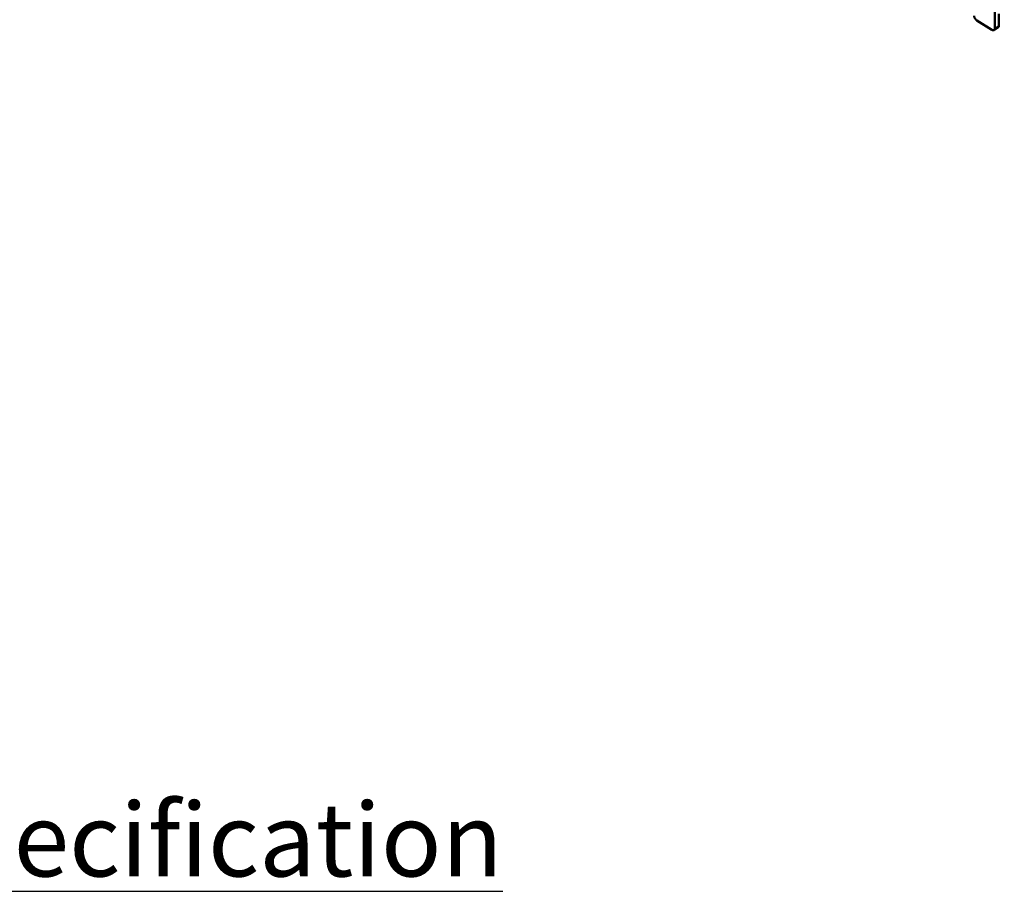
# Model space of a CAD drawing. Units: millimetres. Extents: x 65 to 5840, y 100 to 4100.
# Drawn here: x 4760 to 5296, y 2698 to 3170 of the extents above; entities that cross this region are included whole.
import ezdxf

# ---------------------------------------------------------------- set-up
doc = ezdxf.new("R2010")
doc.units = ezdxf.units.MM
doc.header["$LTSCALE"] = 20
for name, color, linetype, lineweight in [('Symbol (ISO)', 7, 'Continuous', 25), ('Visible (ISO)', 7, 'Continuous', 50), ('Visible Narrow (ISO)', 7, 'Continuous', 35)]:
    doc.layers.add(name, color=color, linetype=linetype, lineweight=lineweight)
doc.styles.add('Note Text (ISO)', font='tahoma.ttf')
doc.dimstyles.new('Default - Method 1b (ISO)$7', dxfattribs={"dimscale": 20, "dimtxt": 2.5, "dimasz": 2.5, "dimexe": 3.175, "dimexo": 0, "dimgap": 0.762, "dimtad": 1, "dimtoh": 1, "dimrnd": 1e-08, "dimtxsty": 'Note Text (ISO)', "dimcen": 0.09, "dimdle": 10, "dimclrd": 256, "dimclre": 256, "dimclrt": 256, "dimazin": 2, "dimtfac": 1.4, "dimtmove": 0, "dimatfit": 3, "dimfxl": 1, "dimtolj": 1, "dimlwd": -1, "dimlwe": -1, "dimarcsym": 0})

msp = doc.modelspace()

# ---------------------------------------------------------------- linework, layer by layer
at = {"layer": 'Visible (ISO)'}
for p, q in [((5290.56, 3164.94), (5290.63, 3183.98)), ((5292.82, 3172.95), (5292.79, 3166.34)), ((5280.85, 3169.34), (5289.06, 3164.23)), ((5292.41, 3165.48), (5290.19, 3164.09))]:
    msp.add_line(p, q, dxfattribs=at)
at = {"layer": 'Visible (ISO)', "flags": 128}
for points in [[(5280.85, 3169.34, -0.028361), (5280.47, 3169.62, -0.048027), (5280.28, 3169.82, -0.011415), (5279.93, 3170.27, -0.026874), (5279.8, 3170.48, -0.02822), (5279.68, 3170.7, -0.012512), (5279.47, 3171.21, -0.051007), (5279.41, 3171.47, -0.029789), (5279.36, 3171.92)], [(5290.56, 3164.94, -0.078924), (5290.55, 3164.63, -0.095026), (5290.45, 3164.38, -0.047866), (5290.26, 3164.15, -0.088954), (5290.12, 3164.05, -0.08211), (5289.96, 3164.01, -0.041023), (5289.63, 3163.99, -0.0833), (5289.36, 3164.06, -0.069475), (5289.06, 3164.23)], [(5292.41, 3165.48, 0.056998), (5292.57, 3165.63, 0.056998), (5292.69, 3165.82, 0.06986), (5292.78, 3166.07, 0.06986), (5292.79, 3166.34)]]:
    msp.add_lwpolyline(points, format="xyb", dxfattribs=at)
at = {"layer": 'Visible Narrow (ISO)'}
msp.add_line((5292.79, 3166.34), (5290.56, 3164.94), dxfattribs=at)

# ---------------------------------------------------------------- texts
at = {"layer": 'Symbol (ISO)', "insert": (4513.8, 2033.18), "char_height": 50, "width": 2833.5618, "attachment_point": 4, "line_spacing_factor": 0.796482, "style": 'Note Text (ISO)'}
msp.add_mtext('{\\fTahoma|b1|i0|c0|p34;\\H0.8x;\\LMoffat Specification \\P\\H1.1924x; \\H0.83865x;\\P\\fTahoma|b0|i0|c0|p34;Wet Heat\\H1.1609x; \\H0.8614x;\\P\\lImmersion heated Bainmarie Well\\fTahoma|b1|i0|c0|p34;\\H1.20785x;\\L \\H0.82792x;\\P\\H1.16782x; \\H0.8563x;\\P\\fTahoma|b0|i0|c0|p34;Dimensions\\H1.16914x;\\l \\H0.85533x;\\PWidth - 1158mm\\H1.20851x; \\H0.82746x;\\PDepth - 660mm\\H1.21277x; \\H0.82456x;\\PHeight - 266mm\\H1.21251x; \\H0.82474x;\\PWeight - 35kg\\H1.21252x; \\H0.82473x;\\P\\fTahoma|b1|i0|c0|p34;\\H1.16753x;\\L \\H0.85651x;\\P\\fTahoma|b0|i0|c0|p34;Power Rating\\H1.16916x; \\H0.85532x;\\P\\l3.0kw\\H1.20851x; \\H0.82746x;\\Pcomplete with a 2m long cord set & 13amp plug\\H1.21277x; \\H0.82456x;\\P\\fTahoma|b1|i0|c0|p34;\\H1.16751x;\\L \\H0.85652x;\\P\\fTahoma|b0|i0|c0|p34;Materials\\H1.20744x;\\l \\H0.8282x;\\P1.2mm 304 Grade St/ Steel Top, Supports & Well\\H1.21284x; \\H0.82451x;\\P0.7mm 430 Grade St/ Steel External Structure\\H1.2125x; \\H0.82474x;\\P0.7mm Galvanised Steel Undercarrage\\H1.21252x; \\H0.82473x;\\P6mm Tempered Glass\\H1.21252x; \\H0.82473x;\\PQuartz Lamps\\H1.18835x; \\H0.84151x;\\P\\H1.16479x; \\H0.85852x;\\P\\LInstallation\\H1.20761x; \\H0.82808x;\\P\\lCounter Top Flush Fit Cut Out Dimensions\\H1.21283x; \\H0.82452x;\\P1164mm x 666mm x 25mm\\H1.18833x; \\H0.84152x;\\PCounter Support Cut Out Dimensions\\H1.18561x; \\H0.84344x;\\P1140mm x 642mm\\H1.18578x; \\H0.84332x;\\P\\H1.41495x; }\\P{\\H0.8x;\\LControl Box\\H1.33377x; \\H0.74975x;\\P\\lPanel Mounted Cut Out Dimension\\H1.20501x; \\H0.82987x;\\P185mm x 120mm\\H1.19083x; \\H0.83975x;\\P2m Long Power Cable Connecting\\H1.20999x; \\H0.82645x;\\PControl Box to Base unit \\H1.21268x; }', dxfattribs=at)

# ---------------------------------------------------------------- leaders
at = {"layer": 'Symbol (ISO)', "annotation_type": 0, "has_hookline": 1, "hookline_direction": 0, "text_width": 2397.78}
msp.add_leader([(1487.92, 1888.8), (2316.77, 3741.51), (2366.77, 3741.51)], dimstyle='Default - Method 1b (ISO)$7', override={"dimtad": 0}, dxfattribs=at)

doc.saveas('drawing.dxf')
